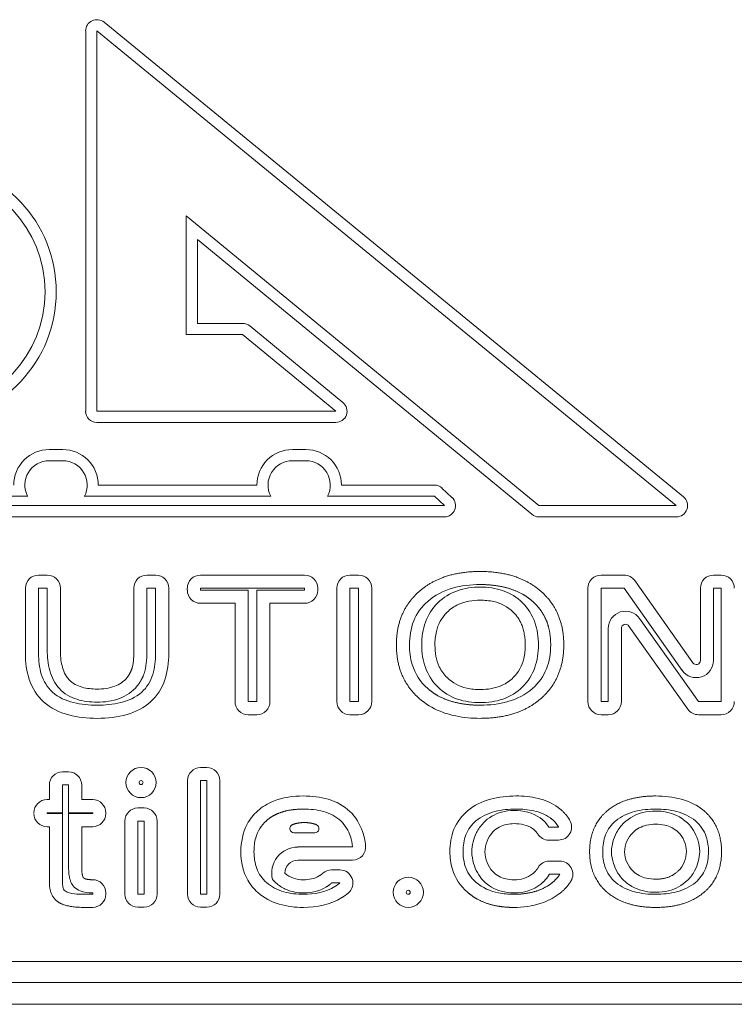
# Model space of a CAD drawing. Extents: x 0 to 129, y 0 to 91.
# Drawn here: x 53 to 54, y 56 to 57 of the extents above; entities that cross this region are included whole.
import ezdxf

# ---------------------------------------------------------------- set-up
doc = ezdxf.new("R2010")
doc.units = 0
doc.header["$LTSCALE"] = 0.125
doc.header["$MEASUREMENT"] = 0
doc.layers.add('LOGO', color=7, linetype='CONTINUOUS', lineweight=0)

msp = doc.modelspace()

# ---------------------------------------------------------------- linework, layer by layer
at = {"layer": 'LOGO'}
for p, q in [((52.9661, 56.9797), (53.6565, 56.4141)), ((52.9443, 56.5162), (52.9443, 56.9693)), ((52.9576, 56.9693), (53.648, 56.4037)), ((52.9576, 56.5162), (52.9576, 56.9693)), ((53.0639, 56.7491), (53.0639, 56.6074)), ((53.4843, 56.4037), (53.0639, 56.7491)), ((53.0773, 56.7208), (53.0773, 56.6208)), ((53.4758, 56.3934), (53.0773, 56.7208)), ((53.0773, 56.6208), (53.1313, 56.6208)), ((53.1397, 56.6178), (53.2508, 56.5265)), ((53.0639, 56.6074), (53.1313, 56.6074)), ((53.1313, 56.6074), (53.2423, 56.5162)), ((53.2423, 56.5162), (52.9576, 56.5162)), ((53.2423, 56.5028), (52.9576, 56.5028)), ((52.9008, 56.4705), (52.9169, 56.4705)), ((53.1906, 56.4705), (53.2067, 56.4705)), ((52.9008, 56.4571), (52.9169, 56.4571)), ((53.1906, 56.4571), (53.2067, 56.4571)), ((52.9593, 56.4282), (53.1482, 56.4282)), ((53.249, 56.4282), (53.3597, 56.4282)), ((53.3688, 56.4246), (53.3807, 56.4135)), ((52.6463, 56.4148), (52.8752, 56.4148)), ((52.9426, 56.4148), (53.1649, 56.4148)), ((53.2323, 56.4148), (53.3597, 56.4148)), ((53.3597, 56.4148), (53.3716, 56.4037)), ((53.3716, 56.4037), (52.1499, 56.4037)), ((53.3716, 56.4037), (52.1499, 56.4037)), ((53.648, 56.4037), (53.4843, 56.4037)), ((53.3716, 56.3904), (52.1499, 56.3904)), ((53.648, 56.3904), (53.4843, 56.3904)), ((52.8881, 56.3209), (52.8985, 56.3209)), ((53.0172, 56.3209), (53.0276, 56.3209)), ((53.2051, 56.3209), (53.081, 56.3209)), ((53.2591, 56.3209), (53.2695, 56.3209)), ((53.5583, 56.3209), (53.5857, 56.3209)), ((53.6923, 56.3209), (53.7015, 56.3209)), ((52.8725, 56.2274), (52.8725, 56.3053)), ((52.8881, 56.3053), (52.8985, 56.3053)), ((52.8881, 56.2274), (52.8881, 56.3053)), ((52.8985, 56.3053), (52.8985, 56.2318)), ((52.9141, 56.3053), (52.9141, 56.2318)), ((53.0016, 56.2318), (53.0016, 56.3053)), ((53.0172, 56.3053), (53.0276, 56.3053)), ((53.0172, 56.2318), (53.0172, 56.3053)), ((53.0276, 56.3053), (53.0276, 56.2274)), ((53.0432, 56.3053), (53.0432, 56.2274)), ((53.0653, 56.3053), (53.0653, 56.3029)), ((53.2051, 56.3053), (53.081, 56.3053)), ((53.2051, 56.3053), (53.081, 56.3053)), ((53.081, 56.3053), (53.081, 56.3029)), ((53.2051, 56.3029), (53.2051, 56.3053)), ((53.2208, 56.3029), (53.2208, 56.3053)), ((53.2435, 56.1701), (53.2435, 56.3053)), ((53.2591, 56.3053), (53.2695, 56.3053)), ((53.2591, 56.1701), (53.2591, 56.3053)), ((53.2695, 56.3053), (53.2695, 56.1701)), ((53.2851, 56.3053), (53.2851, 56.1701)), ((53.5427, 56.1701), (53.5427, 56.3053)), ((53.5583, 56.3053), (53.5857, 56.3053)), ((53.5583, 56.1701), (53.5583, 56.3053)), ((53.5857, 56.3053), (53.6549, 56.2074)), ((53.5984, 56.3143), (53.6676, 56.2164)), ((53.6767, 56.2193), (53.6767, 56.3053)), ((53.6923, 56.3053), (53.7015, 56.3053)), ((53.6923, 56.2193), (53.6923, 56.3053)), ((53.7015, 56.3053), (53.7015, 56.1701)), ((53.081, 56.3029), (53.1378, 56.3029)), ((53.081, 56.3029), (53.1378, 56.3029)), ((53.1378, 56.3029), (53.1378, 56.1701)), ((53.1482, 56.1701), (53.1482, 56.3029)), ((53.1482, 56.3029), (53.2051, 56.3029)), ((53.081, 56.2873), (53.1223, 56.2873)), ((53.1223, 56.2873), (53.1223, 56.1701)), ((53.1638, 56.1701), (53.1638, 56.2873)), ((53.1638, 56.2873), (53.2051, 56.2873)), ((53.6745, 56.1701), (53.6043, 56.2692)), ((53.6618, 56.1611), (53.5915, 56.2602)), ((53.5669, 56.2573), (53.5669, 56.1701)), ((53.5825, 56.2573), (53.5825, 56.1701)), ((53.1378, 56.1701), (53.1482, 56.1701)), ((53.2695, 56.1701), (53.2591, 56.1701)), ((53.5669, 56.1701), (53.5583, 56.1701)), ((53.7015, 56.1701), (53.6745, 56.1701)), ((53.1378, 56.1545), (53.1482, 56.1545)), ((53.2695, 56.1545), (53.2591, 56.1545)), ((53.5669, 56.1545), (53.5583, 56.1545)), ((53.7015, 56.1545), (53.6745, 56.1545)), ((52.9239, 56.0865), (52.9166, 56.0865)), ((53.0885, 56.0917), (53.0812, 56.0917)), ((52.901, 56.0708), (52.901, 56.0534)), ((52.9239, 56.0708), (52.9166, 56.0708)), ((52.9166, 56.0708), (52.9166, 56.0378)), ((52.9239, 56.0378), (52.9239, 56.0708)), ((52.9395, 56.0534), (52.9395, 56.0708)), ((53.0656, 56.076), (53.0656, 55.9408)), ((53.0885, 56.076), (53.0812, 56.076)), ((53.0812, 56.076), (53.0812, 55.9408)), ((53.0885, 55.9408), (53.0885, 56.076)), ((53.1041, 55.9408), (53.1041, 56.076)), ((52.901, 56.0534), (52.8982, 56.0534)), ((52.9526, 56.0534), (52.9395, 56.0534)), ((52.9166, 56.0378), (52.8982, 56.0378)), ((52.8982, 56.0378), (52.8982, 56.0367)), ((52.8982, 56.0367), (52.9166, 56.0367)), ((52.9166, 56.0367), (52.9166, 55.9549)), ((52.9526, 56.0378), (52.9239, 56.0378)), ((52.9239, 55.9747), (52.9239, 56.0367)), ((52.9239, 56.0367), (52.9526, 56.0367)), ((52.9526, 56.0367), (52.9526, 56.0378)), ((52.9683, 56.0367), (52.9683, 56.0378)), ((53.0065, 56.0434), (53.0138, 56.0434)), ((52.9909, 55.9408), (52.9909, 56.0278)), ((53.0065, 56.0278), (53.0138, 56.0278)), ((53.0065, 55.9408), (53.0065, 56.0278)), ((53.0138, 56.0278), (53.0138, 55.9408)), ((53.0295, 56.0278), (53.0295, 55.9408)), ((52.8982, 56.0211), (52.901, 56.0211)), ((52.901, 56.0211), (52.901, 55.9549)), ((52.9395, 55.9747), (52.9395, 56.0211)), ((52.9395, 56.0211), (52.9526, 56.0211)), ((53.2173, 56.0138), (53.1924, 56.0139)), ((53.5077, 56.0207), (53.4961, 56.0207)), ((53.5077, 56.0051), (53.4961, 56.0051)), ((53.2623, 55.9969), (53.1971, 55.9969)), ((53.2623, 55.9812), (53.1971, 55.9812)), ((53.4967, 55.98), (53.5091, 55.98)), ((53.2373, 55.9696), (53.2471, 55.9696)), ((53.4967, 55.9644), (53.5091, 55.9644)), ((53.2373, 55.954), (53.2471, 55.954)), ((52.9526, 55.9423), (52.9522, 55.9423)), ((52.9526, 55.9406), (52.9526, 55.9423)), ((52.9683, 55.9406), (52.9683, 55.9423)), ((53.0138, 55.9408), (53.0065, 55.9408)), ((53.0812, 55.9408), (53.0885, 55.9408)), ((52.9423, 55.9406), (52.9526, 55.9406)), ((52.9423, 55.9249), (52.9526, 55.9249)), ((53.0138, 55.9252), (53.0065, 55.9252)), ((53.0812, 55.9252), (53.0885, 55.9252)), ((54.1473, 55.8606), (51.3742, 55.8606)), ((54.1473, 55.8356), (51.3742, 55.8356)), ((54.1482, 55.8095), (51.3732, 55.8095))]:
    msp.add_line(p, q, dxfattribs=at)
for centre, radius in [((53.0102, 56.0737), 0.018), ((53.0102, 56.0737), 0.00237), ((53.3286, 55.9429), 0.018), ((53.3286, 55.9429), 0.00237)]:
    msp.add_circle(centre, radius, dxfattribs=at)
for centre, radius, start, end in [((52.9576, 56.9693), 0.0134, 50.6714, 180), ((52.7532, 56.6585), 0.156, 273.6383, 86.3103), ((52.7532, 56.6585), 0.1426, 273.805, 86.1412), ((53.1313, 56.6074), 0.0134, 50.5964, 90), ((52.9576, 56.5162), 0.0134, 180, 270), ((53.2423, 56.5162), 0.0134, 270, 50.5964), ((52.9008, 56.4282), 0.0423, 89.9918, 180.003), ((52.917, 56.4282), 0.0423, 359.9966, 90.0082), ((53.1905, 56.4282), 0.0423, 89.9918, 180.003), ((53.2067, 56.4282), 0.0423, 359.9966, 90.0082), ((52.9008, 56.4282), 0.029, 89.9918, 207.503), ((52.917, 56.4282), 0.029, 332.4964, 90.012), ((53.1905, 56.4282), 0.029, 89.9918, 207.503), ((53.2067, 56.4282), 0.029, 332.4964, 90.012), ((53.3597, 56.4148), 0.0134, 47.0429, 90), ((53.3716, 56.4037), 0.0134, 270, 47.0429), ((53.648, 56.4037), 0.0134, 270, 50.6714), ((53.4843, 56.4037), 0.0134, 230.596, 270), ((52.8881, 56.3053), 0.0156, 90, 180), ((52.8985, 56.3053), 0.0156, 0, 90), ((53.0172, 56.3053), 0.0156, 90, 180), ((53.0276, 56.3053), 0.0156, 0, 90), ((53.081, 56.3053), 0.0156, 90, 180), ((53.2051, 56.3053), 0.0156, 0, 90), ((53.2591, 56.3053), 0.0156, 90, 180), ((53.2695, 56.3053), 0.0156, 0, 90), ((53.5583, 56.3053), 0.0156, 90, 180), ((53.5857, 56.3053), 0.0156, 35.2475, 90), ((53.6923, 56.3053), 0.0156, 90, 180), ((53.7015, 56.3053), 0.0156, 0, 90), ((53.081, 56.3029), 0.0156, 180, 270), ((53.2051, 56.3029), 0.0156, 270, 0), ((53.5875, 56.2573), 0.0206, 35.3202, 180), ((53.5875, 56.2573), 0.005, 35.3202, 180), ((53.6717, 56.2193), 0.0206, 215.247, 0), ((53.6717, 56.2193), 0.005, 215.247, 0), ((53.1378, 56.1701), 0.0156, 180, 270), ((53.1482, 56.1701), 0.0156, 270, 0), ((53.2591, 56.1701), 0.0156, 180, 270), ((53.2695, 56.1701), 0.0156, 270, 0), ((53.5583, 56.1701), 0.0156, 180, 270), ((53.5669, 56.1701), 0.0156, 270, 0), ((53.7015, 56.1701), 0.0156, 270, 0), ((53.6745, 56.1701), 0.0156, 215.32, 270), ((52.9166, 56.0708), 0.0156, 90, 180), ((52.9239, 56.0708), 0.0156, 0, 90), ((53.0812, 56.076), 0.0156, 90, 180), ((53.0885, 56.076), 0.0156, 0, 90), ((52.8982, 56.0378), 0.0156, 90, 180), ((52.9526, 56.0378), 0.0156, 0, 90), ((52.8982, 56.0367), 0.0156, 180, 270), ((52.9526, 56.0367), 0.0156, 270, 0), ((53.0065, 56.0278), 0.0156, 90, 180), ((53.0138, 56.0278), 0.0156, 0, 90), ((53.1925, 56.0189), 0.005, 111.749, 269.9025), ((53.2173, 56.0188), 0.005, 269.9025, 68.0851), ((53.5077, 56.0207), 0.0156, 270, 30.304), ((53.4961, 56.0207), 0.0156, 212.21, 270), ((53.1971, 55.9656), 0.0312, 90, 193.663), ((53.2623, 55.9969), 0.0156, 270, 6.5699), ((53.1971, 55.9656), 0.0156, 90, 179.234), ((53.4967, 55.9644), 0.0156, 90, 149.716), ((53.5091, 55.9644), 0.0156, 328.1044, 90), ((53.2373, 55.954), 0.0156, 89.9999, 131.638), ((53.2471, 55.954), 0.0156, 309.7744, 89.9999), ((52.9526, 55.9423), 0.0156, 0, 90), ((53.0065, 55.9408), 0.0156, 180, 270), ((53.0138, 55.9408), 0.0156, 270, 0), ((53.0812, 55.9408), 0.0156, 180, 270), ((53.0885, 55.9408), 0.0156, 270, 0), ((52.9526, 55.9406), 0.0156, 270, 0)]:
    msp.add_arc(centre, radius, start, end, dxfattribs=at)
for points, degree in [([(53.4143, 56.3252), (53.3687, 56.3252), (53.3416, 56.3014)], 2), ([(53.4869, 56.3014), (53.4599, 56.3252), (53.4143, 56.3252)], 2), ([(53.3416, 56.3014), (53.3145, 56.2776), (53.3145, 56.2377)], 2), ([(53.5139, 56.2377), (53.5139, 56.2776), (53.4869, 56.3014)], 2), ([(53.468, 56.2376), (53.468, 56.2626), (53.4537, 56.2768)], 2), ([(53.3145, 56.2377), (53.3145, 56.1978), (53.3416, 56.174)], 2), ([(53.4869, 56.174), (53.5139, 56.1978), (53.5139, 56.2377)], 2), ([(52.9997, 56.2107), (53.0015, 56.2176), (53.0015, 56.2247), (53.0016, 56.2318)], 3), ([(53.0172, 56.2318), (53.0171, 56.2233), (53.0169, 56.2148), (53.0148, 56.2066)], 3), ([(52.9935, 56.1987), (52.9979, 56.204), (52.9997, 56.2107)], 2), ([(53.0148, 56.2066), (53.0121, 56.1967), (53.0056, 56.1888)], 2), ([(52.9577, 56.1851), (52.9649, 56.1851), (52.9722, 56.186), (52.9789, 56.1885)], 3), ([(52.9789, 56.1885), (52.9845, 56.1906), (52.9897, 56.194), (52.9935, 56.1987)], 3), ([(53.0056, 56.1888), (53.0001, 56.182), (52.9926, 56.177), (52.9845, 56.1739)], 3), ([(52.9845, 56.1739), (52.976, 56.1707), (52.9668, 56.1695), (52.9577, 56.1695)], 3), ([(53.4143, 56.1502), (53.4599, 56.1502), (53.4869, 56.174)], 2), ([(53.6234, 56.0577), (53.5867, 56.0577), (53.5657, 56.04)], 2), ([(53.4547, 56.0404), (53.4655, 56.0404), (53.4768, 56.038), (53.4858, 56.0316)], 3), ([(53.5071, 56.0441), (53.5157, 56.0378), (53.5212, 56.0286)], 2), ([(53.5657, 56.04), (53.5447, 56.0222), (53.5447, 55.9914)], 2), ([(53.7019, 55.9914), (53.7019, 56.0222), (53.681, 56.04)], 2), ([(53.2048, 56.026), (53.1974, 56.0261), (53.1906, 56.0235)], 2), ([(53.2192, 56.0235), (53.2123, 56.0261), (53.2048, 56.026)], 2), ([(53.4767, 56.0189), (53.4704, 56.0234), (53.4623, 56.0247), (53.4547, 56.0247)], 3), ([(53.4858, 56.0316), (53.492, 56.0272), (53.4961, 56.0207)], 2), ([(53.5077, 56.0207), (53.5039, 56.0272), (53.4979, 56.0315)], 2), ([(53.4294, 56.0148), (53.4232, 56.0085), (53.4203, 55.9998), (53.4199, 55.9912)], 3), ([(53.4829, 56.0124), (53.4804, 56.0162), (53.4767, 56.0189)], 2), ([(53.5964, 56.0143), (53.59, 56.0083), (53.5868, 55.9999), (53.5863, 55.9913)], 3), ([(53.6602, 55.9915), (53.6598, 56), (53.6566, 56.0085), (53.6503, 56.0145)], 3), ([(53.4199, 55.9912), (53.4203, 55.9826), (53.4232, 55.974), (53.4293, 55.9678)], 3), ([(53.5447, 55.9914), (53.5447, 55.9606), (53.5658, 55.9428)], 2), ([(53.5863, 55.9913), (53.5868, 55.9827), (53.59, 55.9742), (53.5964, 55.9682)], 3), ([(53.6502, 55.9683), (53.6566, 55.9743), (53.6598, 55.9828), (53.6602, 55.9915)], 3), ([(53.6809, 55.9428), (53.7019, 55.9606), (53.7019, 55.9914)], 2), ([(52.9417, 55.9602), (52.9395, 55.9624), (52.9395, 55.9747)], 2), ([(53.1815, 55.9658), (53.1875, 55.9601), (53.1957, 55.9578), (53.2038, 55.9578)], 3), ([(53.2225, 55.9625), (53.2249, 55.9639), (53.2269, 55.9656)], 2), ([(53.4545, 55.9579), (53.4625, 55.9578), (53.4706, 55.9599), (53.4767, 55.9649)], 3), ([(53.4767, 55.9649), (53.4807, 55.968), (53.4833, 55.9722)], 2), ([(53.4967, 55.9644), (53.4927, 55.9575), (53.4864, 55.9526)], 2), ([(53.498, 55.9528), (53.5047, 55.9575), (53.5091, 55.9644)], 2), ([(53.6234, 55.9585), (53.6402, 55.9585), (53.6502, 55.9683)], 2), ([(52.901, 55.9549), (52.901, 55.939), (52.9106, 55.932)], 2), ([(52.9522, 55.9579), (52.9439, 55.9579), (52.9417, 55.9602)], 2), ([(53.2038, 55.9578), (53.2103, 55.9578), (53.2169, 55.9591), (53.2225, 55.9625)], 3), ([(53.2373, 55.954), (53.2341, 55.9511), (53.2305, 55.949)], 2), ([(53.2413, 55.9498), (53.2443, 55.9517), (53.2471, 55.954)], 2), ([(53.4864, 55.9526), (53.4776, 55.9455), (53.466, 55.9422), (53.4545, 55.9423)], 3), ([(53.5224, 55.9561), (53.5164, 55.9467), (53.5072, 55.9402)], 2), ([(53.2036, 55.9406), (53.2167, 55.9405), (53.2301, 55.9429), (53.2413, 55.9498)], 3), ([(53.2305, 55.949), (53.2225, 55.9443), (53.2131, 55.9422), (53.2038, 55.9422)], 3), ([(53.2571, 55.942), (53.2535, 55.939), (53.2495, 55.9366)], 2), ([(53.5658, 55.9428), (53.587, 55.9249), (53.6234, 55.9249)], 2), ([(53.6234, 55.9249), (53.6599, 55.9249), (53.6809, 55.9428)], 2), ([(52.9106, 55.932), (52.9201, 55.9249), (52.9423, 55.9249)], 2), ([(53.2495, 55.9366), (53.2359, 55.9281), (53.2195, 55.9249), (53.2036, 55.9249)], 3)]:
    msp.add_open_spline(points, degree=degree, dxfattribs=at)
for points, degree, knots in [([(53.4143, 56.3096), (53.4031, 56.3096), (53.3919, 56.3084), (53.3812, 56.3054), (53.3705, 56.3023), (53.3603, 56.2971), (53.3519, 56.2896)], 3, [0, 0, 0, 0, 0.000853481, 0.000853481, 0.000853481, 0.00170696, 0.00170696, 0.00170696, 0.00170696]), ([(53.3639, 56.2878), (53.3704, 56.2943), (53.3786, 56.2993), (53.3872, 56.3023), (53.3958, 56.3053), (53.4051, 56.3066), (53.4143, 56.3066)], 3, [0, 0, 0, 0, 0.000701792, 0.000701792, 0.000701792, 0.00140358, 0.00140358, 0.00140358, 0.00140358]), ([(53.4766, 56.2897), (53.4711, 56.2946), (53.4646, 56.2982), (53.4526, 56.3048), (53.4393, 56.3073), (53.4269, 56.3097), (53.4143, 56.3096)], 2, [0, 0, 0, 0.000373178, 0.000373178, 0.00106622, 0.00106622, 0.00170596, 0.00170596, 0.00170596]), ([(53.4143, 56.3066), (53.4235, 56.3066), (53.4328, 56.3054), (53.4415, 56.3023), (53.4501, 56.2993), (53.4582, 56.2944), (53.4647, 56.2879)], 3, [0, 0, 0, 0, 0.000701145, 0.000701145, 0.000701145, 0.00140229, 0.00140229, 0.00140229, 0.00140229]), ([(53.3519, 56.2896), (53.3446, 56.2833), (53.3387, 56.2752), (53.3351, 56.2662), (53.3315, 56.2573), (53.3301, 56.2474), (53.3301, 56.2377)], 3, [0, 0, 0, 0, 0.000736515, 0.000736515, 0.000736515, 0.00147303, 0.00147303, 0.00147303, 0.00147303]), ([(53.3447, 56.2376), (53.3447, 56.2468), (53.346, 56.2561), (53.3491, 56.2648), (53.3523, 56.2734), (53.3573, 56.2814), (53.3639, 56.2878)], 3, [0, 0, 0, 0, 0.000701554, 0.000701554, 0.000701554, 0.00140311, 0.00140311, 0.00140311, 0.00140311]), ([(53.4143, 56.2909), (53.4053, 56.291), (53.3962, 56.2896), (53.3881, 56.2858), (53.3832, 56.2836), (53.3788, 56.2805), (53.3749, 56.2767)], 3, [-0.00000006, -0.00000006, -0.00000006, -0.00000006, 0.000685456, 0.000685456, 0.000685456, 0.00109676, 0.00109676, 0.00109676, 0.00109676]), ([(53.4537, 56.2768), (53.4473, 56.2831), (53.439, 56.2873), (53.4304, 56.2893), (53.4251, 56.2904), (53.4197, 56.291), (53.4143, 56.2909)], 3, [-0.00000006, -0.00000006, -0.00000006, -0.00000006, 0.000679647, 0.000679647, 0.000679647, 0.00108747, 0.00108747, 0.00108747, 0.00108747]), ([(53.4647, 56.2879), (53.4713, 56.2814), (53.4763, 56.2733), (53.4793, 56.2647), (53.4824, 56.2562), (53.4837, 56.2468), (53.4837, 56.2376)], 3, [0, 0, 0, 0, 0.000700602, 0.000700602, 0.000700602, 0.0014012, 0.0014012, 0.0014012, 0.0014012]), ([(53.4983, 56.2377), (53.4984, 56.2491), (53.4954, 56.2602), (53.4928, 56.2694), (53.4875, 56.2774), (53.4828, 56.2843), (53.4766, 56.2897)], 2, [0, 0, 0, 0.000575667, 0.000575667, 0.00105923, 0.00105923, 0.00147371, 0.00147371, 0.00147371]), ([(53.3749, 56.2767), (53.3684, 56.2705), (53.3641, 56.2622), (53.3621, 56.2536), (53.3609, 56.2483), (53.3603, 56.243), (53.3604, 56.2376)], 3, [-0.00000006, -0.00000006, -0.00000006, -0.00000006, 0.000677998, 0.000677998, 0.000677998, 0.00108483, 0.00108483, 0.00108483, 0.00108483]), ([(53.3301, 56.2377), (53.33, 56.2297), (53.3311, 56.222), (53.3333, 56.2143), (53.3365, 56.2033), (53.3431, 56.1933), (53.3519, 56.1857)], 3, [0, 0, 0, 0, 0.00059814, 0.00059814, 0.00059814, 0.00147235, 0.00147235, 0.00147235, 0.00147235]), ([(53.3638, 56.1876), (53.3573, 56.194), (53.3522, 56.202), (53.3491, 56.2106), (53.346, 56.2191), (53.3447, 56.2284), (53.3447, 56.2376)], 3, [0, 0, 0, 0, 0.000698323, 0.000698323, 0.000698323, 0.00139665, 0.00139665, 0.00139665, 0.00139665]), ([(53.3604, 56.2376), (53.3604, 56.2287), (53.3618, 56.2197), (53.3656, 56.2117), (53.3679, 56.2069), (53.371, 56.2025), (53.3748, 56.1987)], 3, [-0.00000006, -0.00000006, -0.00000006, -0.00000006, 0.000678384, 0.000678384, 0.000678384, 0.00108545, 0.00108545, 0.00108545, 0.00108545]), ([(53.4537, 56.1987), (53.46, 56.2049), (53.4643, 56.2131), (53.4663, 56.2217), (53.4675, 56.227), (53.4681, 56.2322), (53.468, 56.2376)], 3, [-0.00000006, -0.00000006, -0.00000006, -0.00000006, 0.00067465, 0.00067465, 0.00067465, 0.00107948, 0.00107948, 0.00107948, 0.00107948]), ([(53.4837, 56.2376), (53.4837, 56.2285), (53.4824, 56.2192), (53.4793, 56.2106), (53.4762, 56.202), (53.4712, 56.194), (53.4647, 56.1876)], 3, [0, 0, 0, 0, 0.000698545, 0.000698545, 0.000698545, 0.00139709, 0.00139709, 0.00139709, 0.00139709]), ([(53.4766, 56.1857), (53.4839, 56.1921), (53.4898, 56.2002), (53.4933, 56.2092), (53.4969, 56.2181), (53.4983, 56.228), (53.4983, 56.2377)], 3, [0, 0, 0, 0, 0.000735416, 0.000735416, 0.000735416, 0.00147083, 0.00147083, 0.00147083, 0.00147083]), ([(52.8941, 56.1698), (52.8863, 56.1769), (52.8805, 56.1862), (52.8771, 56.1963), (52.8737, 56.2063), (52.8725, 56.2168), (52.8725, 56.2274)], 3, [-0.00000006, -0.00000006, -0.00000006, -0.00000006, 0.000804007, 0.000804007, 0.000804007, 0.00160807, 0.00160807, 0.00160807, 0.00160807]), ([(52.8881, 56.2274), (52.8881, 56.219), (52.8889, 56.2107), (52.8914, 56.2027), (52.8939, 56.1946), (52.8983, 56.1871), (52.9046, 56.1814)], 3, [0, 0, 0, 0, 0.000633087, 0.000633087, 0.000633087, 0.00126617, 0.00126617, 0.00126617, 0.00126617]), ([(52.913, 56.1856), (52.9073, 56.1916), (52.9036, 56.1992), (52.9014, 56.2072), (52.8992, 56.2151), (52.8985, 56.2235), (52.8985, 56.2318)], 3, [0, 0, 0, 0, 0.000626724, 0.000626724, 0.000626724, 0.00125345, 0.00125345, 0.00125345, 0.00125345]), ([(52.9141, 56.2318), (52.914, 56.2254), (52.9147, 56.2191), (52.9161, 56.213), (52.9175, 56.2069), (52.9201, 56.2009), (52.9245, 56.1962)], 3, [-0.00000006, -0.00000006, -0.00000006, -0.00000006, 0.00048264, 0.00048264, 0.00048264, 0.000965339, 0.000965339, 0.000965339, 0.000965339]), ([(53.011, 56.1814), (53.0173, 56.187), (53.0217, 56.1946), (53.0242, 56.2025), (53.0267, 56.2106), (53.0276, 56.219), (53.0276, 56.2274)], 3, [0, 0, 0, 0, 0.000637213, 0.000637213, 0.000637213, 0.00127443, 0.00127443, 0.00127443, 0.00127443]), ([(53.0432, 56.2274), (53.0432, 56.2169), (53.0419, 56.2061), (53.0386, 56.1962), (53.0352, 56.1862), (53.0294, 56.1769), (53.0215, 56.1698)], 3, [-0.00000006, -0.00000006, -0.00000006, -0.00000006, 0.000804851, 0.000804851, 0.000804851, 0.00160976, 0.00160976, 0.00160976, 0.00160976]), ([(52.9245, 56.1962), (52.9286, 56.1918), (52.9342, 56.1889), (52.9399, 56.1873), (52.9456, 56.1857), (52.9517, 56.1851), (52.9577, 56.1851)], 3, [-0.00000006, -0.00000006, -0.00000006, -0.00000006, 0.000458455, 0.000458455, 0.000458455, 0.00091697, 0.00091697, 0.00091697, 0.00091697]), ([(53.4143, 56.1689), (53.4051, 56.1689), (53.3958, 56.1701), (53.3871, 56.1732), (53.3784, 56.1762), (53.3704, 56.1811), (53.3638, 56.1876)], 3, [0, 0, 0, 0, 0.000702953, 0.000702953, 0.000702953, 0.00140591, 0.00140591, 0.00140591, 0.00140591]), ([(53.3748, 56.1987), (53.3812, 56.1923), (53.3895, 56.1882), (53.3982, 56.1862), (53.4036, 56.185), (53.4089, 56.1844), (53.4143, 56.1845)], 3, [-0.00000006, -0.00000006, -0.00000006, -0.00000006, 0.000682135, 0.000682135, 0.000682135, 0.00109145, 0.00109145, 0.00109145, 0.00109145]), ([(53.4143, 56.1845), (53.4233, 56.1845), (53.4324, 56.1859), (53.4404, 56.1896), (53.4454, 56.1919), (53.4498, 56.1949), (53.4537, 56.1987)], 3, [-0.00000006, -0.00000006, -0.00000006, -0.00000006, 0.000683353, 0.000683353, 0.000683353, 0.0010934, 0.0010934, 0.0010934, 0.0010934]), ([(53.4647, 56.1876), (53.4582, 56.1811), (53.45, 56.1761), (53.4414, 56.1732), (53.4328, 56.1701), (53.4235, 56.1689), (53.4143, 56.1689)], 3, [0, 0, 0, 0, 0.000700467, 0.000700467, 0.000700467, 0.00140093, 0.00140093, 0.00140093, 0.00140093]), ([(52.9046, 56.1814), (52.9117, 56.175), (52.9206, 56.1712), (52.9297, 56.1689), (52.9388, 56.1667), (52.9483, 56.1659), (52.9578, 56.1659)], 3, [0, 0, 0, 0, 0.000715315, 0.000715315, 0.000715315, 0.00143063, 0.00143063, 0.00143063, 0.00143063]), ([(52.9577, 56.1695), (52.9496, 56.1695), (52.9413, 56.1704), (52.9336, 56.1729), (52.926, 56.1753), (52.9186, 56.1795), (52.913, 56.1856)], 3, [0, 0, 0, 0, 0.000621959, 0.000621959, 0.000621959, 0.00124392, 0.00124392, 0.00124392, 0.00124392]), ([(52.9578, 56.1659), (52.9673, 56.1659), (52.9767, 56.1667), (52.986, 56.1689), (52.9952, 56.1712), (53.0039, 56.175), (53.011, 56.1814)], 3, [0, 0, 0, 0, 0.000721201, 0.000721201, 0.000721201, 0.0014424, 0.0014424, 0.0014424, 0.0014424]), ([(53.3519, 56.1857), (53.3575, 56.1809), (53.3639, 56.1772), (53.3759, 56.1707), (53.3893, 56.1682), (53.4017, 56.1658), (53.4143, 56.1659)], 2, [0, 0, 0, 0.000373961, 0.000373961, 0.00106846, 0.00106846, 0.00170954, 0.00170954, 0.00170954]), ([(53.4143, 56.1659), (53.4255, 56.1659), (53.4367, 56.167), (53.4474, 56.1701), (53.458, 56.1732), (53.4682, 56.1783), (53.4766, 56.1857)], 3, [0, 0, 0, 0, 0.00085164, 0.00085164, 0.00085164, 0.00170328, 0.00170328, 0.00170328, 0.00170328]), ([(52.9578, 56.1502), (52.9463, 56.1502), (52.935, 56.1513), (52.9241, 56.1542), (52.913, 56.1572), (52.9026, 56.1622), (52.8941, 56.1698)], 3, [-0.00000006, -0.00000006, -0.00000006, -0.00000006, 0.00086852, 0.00086852, 0.00086852, 0.0017371, 0.0017371, 0.0017371, 0.0017371]), ([(53.0215, 56.1698), (53.0135, 56.1626), (53.0039, 56.1578), (52.9937, 56.1548), (52.9821, 56.1514), (52.9699, 56.1502), (52.9578, 56.1502)], 3, [-0.00000006, -0.00000006, -0.00000006, -0.00000006, 0.000819269, 0.000819269, 0.000819269, 0.00174784, 0.00174784, 0.00174784, 0.00174784]), ([(53.4143, 56.1502), (53.4045, 56.1502), (53.3947, 56.1511), (53.3851, 56.153), (53.3787, 56.1544), (53.3725, 56.1562), (53.3665, 56.1587), (53.3576, 56.1623), (53.349, 56.1675), (53.3416, 56.174)], 3, [-0.00000006, -0.00000006, -0.00000006, -0.00000006, 0.000745954, 0.000745954, 0.000745954, 0.0012433, 0.0012433, 0.0012433, 0.00198931, 0.00198931, 0.00198931, 0.00198931]), ([(53.1492, 56.0399), (53.1547, 56.0448), (53.1612, 56.0487), (53.1679, 56.0514), (53.1791, 56.056), (53.1915, 56.0577), (53.2038, 56.0577)], 3, [-0.00000006, -0.00000006, -0.00000006, -0.00000006, 0.000561668, 0.000561668, 0.000561668, 0.00149788, 0.00149788, 0.00149788, 0.00149788]), ([(53.2038, 56.0577), (53.2138, 56.0577), (53.2239, 56.0566), (53.2333, 56.0538), (53.2429, 56.0509), (53.2519, 56.0461), (53.2591, 56.0392)], 3, [-0.00000006, -0.00000006, -0.00000006, -0.00000006, 0.000761474, 0.000761474, 0.000761474, 0.00152301, 0.00152301, 0.00152301, 0.00152301]), ([(53.3993, 56.04), (53.4071, 56.0466), (53.4165, 56.0512), (53.4265, 56.0539), (53.4363, 56.0567), (53.4466, 56.0577), (53.4569, 56.0577)], 3, [-0.00000006, -0.00000006, -0.00000006, -0.00000006, 0.000779205, 0.000779205, 0.000779205, 0.00155847, 0.00155847, 0.00155847, 0.00155847]), ([(53.4569, 56.0577), (53.4658, 56.0578), (53.4746, 56.0569), (53.4832, 56.0548), (53.4918, 56.0528), (53.5, 56.0494), (53.5071, 56.0441)], 3, [-0.00000006, -0.00000006, -0.00000006, -0.00000006, 0.000671651, 0.000671651, 0.000671651, 0.00134336, 0.00134336, 0.00134336, 0.00134336]), ([(53.6234, 56.0577), (53.6337, 56.0577), (53.644, 56.0567), (53.6539, 56.0539), (53.6639, 56.0511), (53.673, 56.0466), (53.681, 56.04)], 3, [-0.00000006, -0.00000006, -0.00000006, -0.00000006, 0.000782783, 0.000782783, 0.000782783, 0.00156563, 0.00156563, 0.00156563, 0.00156563]), ([(53.1292, 55.9914), (53.1292, 56.0026), (53.1313, 56.0141), (53.1367, 56.0241), (53.1399, 56.0301), (53.1441, 56.0354), (53.1492, 56.0399)], 3, [-0.00000006, -0.00000006, -0.00000006, -0.00000006, 0.000856945, 0.000856945, 0.000856945, 0.00137115, 0.00137115, 0.00137115, 0.00137115]), ([(53.2038, 56.0421), (53.1956, 56.0421), (53.1875, 56.0408), (53.178, 56.0393), (53.1694, 56.0349), (53.1641, 56.0322), (53.1596, 56.0282)], 2, [0, 0, 0, 0.000413907, 0.000413907, 0.00090307, 0.00090307, 0.00120409, 0.00120409, 0.00120409]), ([(53.2483, 56.0279), (53.2425, 56.0334), (53.2352, 56.0371), (53.2275, 56.0392), (53.2199, 56.0413), (53.2118, 56.0421), (53.2038, 56.0421)], 3, [0, 0, 0, 0, 0.000605461, 0.000605461, 0.000605461, 0.00121092, 0.00121092, 0.00121092, 0.00121092]), ([(53.2591, 56.0392), (53.266, 56.0326), (53.2711, 56.0243), (53.2741, 56.0153), (53.276, 56.0099), (53.2772, 56.0043), (53.2778, 55.9986)], 3, [-0.00000006, -0.00000006, -0.00000006, -0.00000006, 0.000724005, 0.000724005, 0.000724005, 0.00115844, 0.00115844, 0.00115844, 0.00115844]), ([(53.3782, 55.9914), (53.3782, 56.0006), (53.3796, 56.0095), (53.3831, 56.018), (53.3866, 56.0265), (53.3923, 56.0341), (53.3993, 56.04)], 3, [-0.00000006, -0.00000006, -0.00000006, -0.00000006, 0.000686473, 0.000686473, 0.000686473, 0.00137301, 0.00137301, 0.00137301, 0.00137301]), ([(53.4569, 56.0421), (53.4484, 56.0422), (53.44, 56.0412), (53.4319, 56.0392), (53.4237, 56.0371), (53.4158, 56.0335), (53.4093, 56.028)], 3, [0, 0, 0, 0, 0.000645727, 0.000645727, 0.000645727, 0.00129145, 0.00129145, 0.00129145, 0.00129145]), ([(53.4181, 56.0256), (53.4239, 56.0317), (53.4315, 56.0362), (53.4396, 56.0384), (53.4445, 56.0397), (53.4495, 56.0404), (53.4547, 56.0404)], 3, [0, 0, 0, 0, 0.000643925, 0.000643925, 0.000643925, 0.00103028, 0.00103028, 0.00103028, 0.00103028]), ([(53.4979, 56.0315), (53.4921, 56.0358), (53.4853, 56.0384), (53.4783, 56.04), (53.4713, 56.0414), (53.4641, 56.0421), (53.4569, 56.0421)], 3, [0, 0, 0, 0, 0.000541725, 0.000541725, 0.000541725, 0.00108345, 0.00108345, 0.00108345, 0.00108345]), ([(53.6234, 56.0421), (53.6149, 56.0422), (53.6065, 56.0412), (53.5983, 56.0392), (53.5901, 56.0371), (53.5823, 56.0335), (53.5758, 56.028)], 3, [0, 0, 0, 0, 0.000646119, 0.000646119, 0.000646119, 0.00129224, 0.00129224, 0.00129224, 0.00129224]), ([(53.5856, 56.0256), (53.5918, 56.0317), (53.5997, 56.0359), (53.608, 56.0379), (53.613, 56.0391), (53.6182, 56.0398), (53.6234, 56.0397)], 3, [0, 0, 0, 0, 0.000658506, 0.000658506, 0.000658506, 0.00105361, 0.00105361, 0.00105361, 0.00105361]), ([(53.6708, 56.028), (53.6644, 56.0335), (53.6567, 56.037), (53.6485, 56.0392), (53.6403, 56.0412), (53.6319, 56.0422), (53.6234, 56.0421)], 3, [0, 0, 0, 0, 0.000634531, 0.000634531, 0.000634531, 0.00126906, 0.00126906, 0.00126906, 0.00126906]), ([(53.6234, 56.0397), (53.632, 56.0398), (53.6407, 56.0382), (53.6484, 56.0345), (53.6532, 56.0322), (53.6574, 56.0293), (53.6612, 56.0257)], 3, [0, 0, 0, 0, 0.000656198, 0.000656198, 0.000656198, 0.00104992, 0.00104992, 0.00104992, 0.00104992]), ([(53.1596, 56.0282), (53.1535, 56.0228), (53.149, 56.0157), (53.1469, 56.0079), (53.1454, 56.0025), (53.1448, 55.997), (53.1448, 55.9914)], 3, [0, 0, 0, 0, 0.000617551, 0.000617551, 0.000617551, 0.00104009, 0.00104009, 0.00104009, 0.00104009]), ([(53.2623, 55.9969), (53.2618, 56.0012), (53.2609, 56.0054), (53.2596, 56.0096), (53.2574, 56.0165), (53.2536, 56.0229), (53.2483, 56.0279)], 3, [0, 0, 0, 0, 0.000330772, 0.000330772, 0.000330772, 0.000882058, 0.000882058, 0.000882058, 0.000882058]), ([(53.4093, 56.028), (53.4041, 56.0236), (53.3998, 56.0179), (53.3973, 56.0115), (53.3949, 56.005), (53.3938, 55.9983), (53.3939, 55.9914)], 3, [0, 0, 0, 0, 0.00052445, 0.00052445, 0.00052445, 0.0010489, 0.0010489, 0.0010489, 0.0010489]), ([(53.4043, 55.9912), (53.4046, 55.9991), (53.4063, 56.007), (53.4099, 56.014), (53.4121, 56.0182), (53.4148, 56.0221), (53.4181, 56.0256)], 3, [0, 0, 0, 0, 0.000603799, 0.000603799, 0.000603799, 0.000966079, 0.000966079, 0.000966079, 0.000966079]), ([(53.4547, 56.0247), (53.4517, 56.0247), (53.4488, 56.0245), (53.446, 56.0239), (53.4397, 56.0226), (53.4338, 56.0195), (53.4294, 56.0148)], 3, [-0.00000006, -0.00000006, -0.00000006, -0.00000006, 0.000222142, 0.000222142, 0.000222142, 0.000710985, 0.000710985, 0.000710985, 0.000710985]), ([(53.5758, 56.028), (53.5705, 56.0236), (53.5662, 56.0179), (53.5637, 56.0115), (53.5613, 56.005), (53.5602, 55.9983), (53.5603, 55.9914)], 3, [0, 0, 0, 0, 0.000524468, 0.000524468, 0.000524468, 0.00104894, 0.00104894, 0.00104894, 0.00104894]), ([(53.5758, 56.028), (53.5705, 56.0236), (53.5662, 56.0179), (53.5637, 56.0115), (53.5613, 56.005), (53.5602, 55.9983), (53.5603, 55.9914)], 3, [0, 0, 0, 0, 0.000524468, 0.000524468, 0.000524468, 0.00104894, 0.00104894, 0.00104894, 0.00104894]), ([(53.5707, 55.9913), (53.5711, 55.9993), (53.573, 56.0072), (53.5769, 56.0142), (53.5792, 56.0184), (53.5821, 56.0222), (53.5856, 56.0256)], 3, [0, 0, 0, 0, 0.000608925, 0.000608925, 0.000608925, 0.00097428, 0.00097428, 0.00097428, 0.00097428]), ([(53.6234, 56.0241), (53.6197, 56.0241), (53.616, 56.0237), (53.6125, 56.0229), (53.6065, 56.0215), (53.6008, 56.0187), (53.5964, 56.0143)], 3, [-0.00000006, -0.00000006, -0.00000006, -0.00000006, 0.00028072, 0.00028072, 0.00028072, 0.000748687, 0.000748687, 0.000748687, 0.000748687]), ([(53.6503, 56.0145), (53.6459, 56.0187), (53.6402, 56.0216), (53.6343, 56.0229), (53.6308, 56.0237), (53.6271, 56.0241), (53.6234, 56.0241)], 3, [-0.00000006, -0.00000006, -0.00000006, -0.00000006, 0.000464975, 0.000464975, 0.000464975, 0.000743996, 0.000743996, 0.000743996, 0.000743996]), ([(53.6612, 56.0257), (53.6669, 56.0202), (53.6712, 56.0132), (53.6735, 56.0056), (53.6749, 56.001), (53.6757, 55.9963), (53.6759, 55.9915)], 3, [0, 0, 0, 0, 0.000606505, 0.000606505, 0.000606505, 0.000970408, 0.000970408, 0.000970408, 0.000970408]), ([(53.6863, 55.9914), (53.6864, 55.9974), (53.6855, 56.0033), (53.6837, 56.0091), (53.6813, 56.0165), (53.6768, 56.0231), (53.6708, 56.028)], 3, [0, 0, 0, 0, 0.000454625, 0.000454625, 0.000454625, 0.00103914, 0.00103914, 0.00103914, 0.00103914]), ([(53.1492, 55.9428), (53.1445, 55.947), (53.1406, 55.9518), (53.1375, 55.9572), (53.1315, 55.9676), (53.1292, 55.9795), (53.1292, 55.9914)], 3, [-0.00000006, -0.00000006, -0.00000006, -0.00000006, 0.00047171, 0.00047171, 0.00047171, 0.00137236, 0.00137236, 0.00137236, 0.00137236]), ([(53.1448, 55.9914), (53.1448, 55.9846), (53.1457, 55.9776), (53.1481, 55.9713), (53.1505, 55.9648), (53.1545, 55.959), (53.1597, 55.9545)], 3, [0, 0, 0, 0, 0.000523287, 0.000523287, 0.000523287, 0.00104657, 0.00104657, 0.00104657, 0.00104657]), ([(53.399, 55.9431), (53.3906, 55.9504), (53.3843, 55.9599), (53.3812, 55.9705), (53.3791, 55.9773), (53.3782, 55.9843), (53.3782, 55.9914)], 3, [-0.00000006, -0.00000006, -0.00000006, -0.00000006, 0.00084163, 0.00084163, 0.00084163, 0.00138118, 0.00138118, 0.00138118, 0.00138118]), ([(53.3939, 55.9914), (53.3938, 55.9858), (53.3946, 55.9804), (53.3961, 55.975), (53.3984, 55.9672), (53.4031, 55.9602), (53.4093, 55.9549)], 3, [0, 0, 0, 0, 0.000421465, 0.000421465, 0.000421465, 0.00103745, 0.00103745, 0.00103745, 0.00103745]), ([(53.418, 55.9569), (53.4125, 55.9626), (53.4086, 55.9697), (53.4065, 55.9772), (53.4052, 55.9818), (53.4045, 55.9864), (53.4043, 55.9912)], 3, [0, 0, 0, 0, 0.000598993, 0.000598993, 0.000598993, 0.000958388, 0.000958388, 0.000958388, 0.000958388]), ([(53.5603, 55.9914), (53.5602, 55.9854), (53.5611, 55.9795), (53.5629, 55.9737), (53.5653, 55.9663), (53.5699, 55.9597), (53.5759, 55.9547)], 3, [0, 0, 0, 0, 0.000456474, 0.000456474, 0.000456474, 0.00104337, 0.00104337, 0.00104337, 0.00104337]), ([(53.5856, 55.957), (53.5798, 55.9625), (53.5755, 55.9695), (53.5732, 55.9771), (53.5717, 55.9817), (53.5709, 55.9864), (53.5707, 55.9913)], 3, [0, 0, 0, 0, 0.000608819, 0.000608819, 0.000608819, 0.00097411, 0.00097411, 0.00097411, 0.00097411]), ([(53.6759, 55.9915), (53.6755, 55.9835), (53.6736, 55.9755), (53.6698, 55.9685), (53.6675, 55.9643), (53.6646, 55.9604), (53.6611, 55.9571)], 3, [0, 0, 0, 0, 0.000609519, 0.000609519, 0.000609519, 0.000975231, 0.000975231, 0.000975231, 0.000975231]), ([(53.6708, 55.9547), (53.6759, 55.959), (53.6801, 55.9645), (53.6826, 55.9707), (53.6853, 55.9774), (53.6863, 55.9843), (53.6863, 55.9914)], 3, [0, 0, 0, 0, 0.000510019, 0.000510019, 0.000510019, 0.00105294, 0.00105294, 0.00105294, 0.00105294]), ([(52.9305, 55.9492), (52.9273, 55.9525), (52.9256, 55.9569), (52.9248, 55.9613), (52.9241, 55.9657), (52.9238, 55.9702), (52.9239, 55.9747)], 3, [0, 0, 0, 0, 0.000343359, 0.000343359, 0.000343359, 0.000686719, 0.000686719, 0.000686719, 0.000686719]), ([(53.4293, 55.9678), (53.4335, 55.9633), (53.4391, 55.9602), (53.445, 55.9589), (53.4482, 55.9582), (53.4513, 55.9579), (53.4545, 55.9579)], 3, [-0.00000006, -0.00000006, -0.00000006, -0.00000006, 0.000464822, 0.000464822, 0.000464822, 0.000708332, 0.000708332, 0.000708332, 0.000708332]), ([(53.5964, 55.9682), (53.6008, 55.9639), (53.6065, 55.9611), (53.6125, 55.9597), (53.616, 55.9589), (53.6197, 55.9585), (53.6234, 55.9585)], 3, [-0.00000006, -0.00000006, -0.00000006, -0.00000006, 0.000467034, 0.000467034, 0.000467034, 0.000747291, 0.000747291, 0.000747291, 0.000747291]), ([(52.9166, 55.9549), (52.9166, 55.953), (52.9167, 55.9512), (52.9171, 55.9494), (52.9175, 55.9476), (52.9182, 55.9457), (52.9198, 55.9446)], 3, [0, 0, 0, 0, 0.000142452, 0.000142452, 0.000142452, 0.000284904, 0.000284904, 0.000284904, 0.000284904]), ([(53.1597, 55.9545), (53.1655, 55.9492), (53.1727, 55.9456), (53.1803, 55.9435), (53.1878, 55.9413), (53.1958, 55.9406), (53.2036, 55.9406)], 3, [0, 0, 0, 0, 0.00059748, 0.00059748, 0.00059748, 0.00119496, 0.00119496, 0.00119496, 0.00119496]), ([(53.2038, 55.9422), (53.1969, 55.9422), (53.1899, 55.9434), (53.1836, 55.9461), (53.1795, 55.9478), (53.1758, 55.95), (53.1725, 55.9529), (53.1705, 55.9546), (53.1686, 55.9564), (53.1667, 55.9582)], 3, [0, 0, 0, 0, 0.000529085, 0.000529085, 0.000529085, 0.000859764, 0.000859764, 0.000859764, 0.00105817, 0.00105817, 0.00105817, 0.00105817]), ([(53.4093, 55.9549), (53.4169, 55.9482), (53.4264, 55.9441), (53.4361, 55.9422), (53.442, 55.9411), (53.448, 55.9405), (53.4541, 55.9406)], 3, [0, 0, 0, 0, 0.000766024, 0.000766024, 0.000766024, 0.00122564, 0.00122564, 0.00122564, 0.00122564]), ([(53.4545, 55.9423), (53.4495, 55.9422), (53.4444, 55.9429), (53.4395, 55.9442), (53.4314, 55.9464), (53.4238, 55.9508), (53.418, 55.9569)], 3, [0, 0, 0, 0, 0.000385757, 0.000385757, 0.000385757, 0.00102869, 0.00102869, 0.00102869, 0.00102869]), ([(53.4541, 55.9406), (53.4658, 55.9404), (53.4771, 55.9432), (53.4885, 55.9459), (53.498, 55.9528)], 2, [0, 0, 0, 0.000589923, 0.000589923, 0.00117985, 0.00117985, 0.00117985]), ([(53.5759, 55.9547), (53.5824, 55.9492), (53.59, 55.9457), (53.5983, 55.9435), (53.6065, 55.9414), (53.6149, 55.9404), (53.6234, 55.9406)], 3, [0, 0, 0, 0, 0.00063593, 0.00063593, 0.00063593, 0.00127186, 0.00127186, 0.00127186, 0.00127186]), ([(53.6234, 55.9429), (53.6148, 55.9429), (53.6061, 55.9445), (53.5983, 55.9482), (53.5936, 55.9504), (53.5894, 55.9533), (53.5856, 55.957)], 3, [0, 0, 0, 0, 0.000657509, 0.000657509, 0.000657509, 0.00105201, 0.00105201, 0.00105201, 0.00105201]), ([(53.6611, 55.9571), (53.6549, 55.951), (53.6471, 55.9468), (53.6388, 55.9447), (53.6337, 55.9435), (53.6286, 55.9429), (53.6234, 55.9429)], 3, [0, 0, 0, 0, 0.000656582, 0.000656582, 0.000656582, 0.00105053, 0.00105053, 0.00105053, 0.00105053]), ([(53.6234, 55.9406), (53.6319, 55.9405), (53.6402, 55.9414), (53.6484, 55.9435), (53.6565, 55.9456), (53.6643, 55.9492), (53.6708, 55.9547)], 3, [0, 0, 0, 0, 0.000643223, 0.000643223, 0.000643223, 0.00128645, 0.00128645, 0.00128645, 0.00128645]), ([(52.9198, 55.9446), (52.9231, 55.9424), (52.927, 55.9418), (52.9308, 55.9412), (52.9346, 55.9407), (52.9385, 55.9405), (52.9423, 55.9406)], 3, [0, 0, 0, 0, 0.000291694, 0.000291694, 0.000291694, 0.000583387, 0.000583387, 0.000583387, 0.000583387]), ([(52.9522, 55.9423), (52.9473, 55.9423), (52.9424, 55.9427), (52.9378, 55.9445), (52.9351, 55.9456), (52.9326, 55.9471), (52.9305, 55.9492)], 3, [0, 0, 0, 0, 0.000372374, 0.000372374, 0.000372374, 0.000595799, 0.000595799, 0.000595799, 0.000595799]), ([(53.2036, 55.9249), (53.1938, 55.9249), (53.184, 55.926), (53.1747, 55.9288), (53.1654, 55.9316), (53.1565, 55.9363), (53.1492, 55.9428)], 3, [-0.00000006, -0.00000006, -0.00000006, -0.00000006, 0.000746703, 0.000746703, 0.000746703, 0.00149347, 0.00149347, 0.00149347, 0.00149347]), ([(53.4541, 55.9249), (53.4447, 55.9249), (53.4356, 55.9264), (53.4227, 55.9285), (53.4112, 55.9346), (53.4047, 55.9382), (53.399, 55.9431)], 2, [-0.00000006, -0.00000006, -0.00000006, 0.000470993, 0.000470993, 0.00113047, 0.00113047, 0.00150731, 0.00150731, 0.00150731]), ([(53.5072, 55.9402), (53.501, 55.9357), (53.4943, 55.9322), (53.487, 55.9298), (53.4764, 55.9263), (53.4652, 55.9249), (53.4541, 55.9249)], 3, [-0.00000006, -0.00000006, -0.00000006, -0.00000006, 0.000576742, 0.000576742, 0.000576742, 0.00141976, 0.00141976, 0.00141976, 0.00141976])]:
    msp.add_open_spline(points, degree=degree, knots=knots, dxfattribs=at)

doc.saveas('drawing.dxf')
